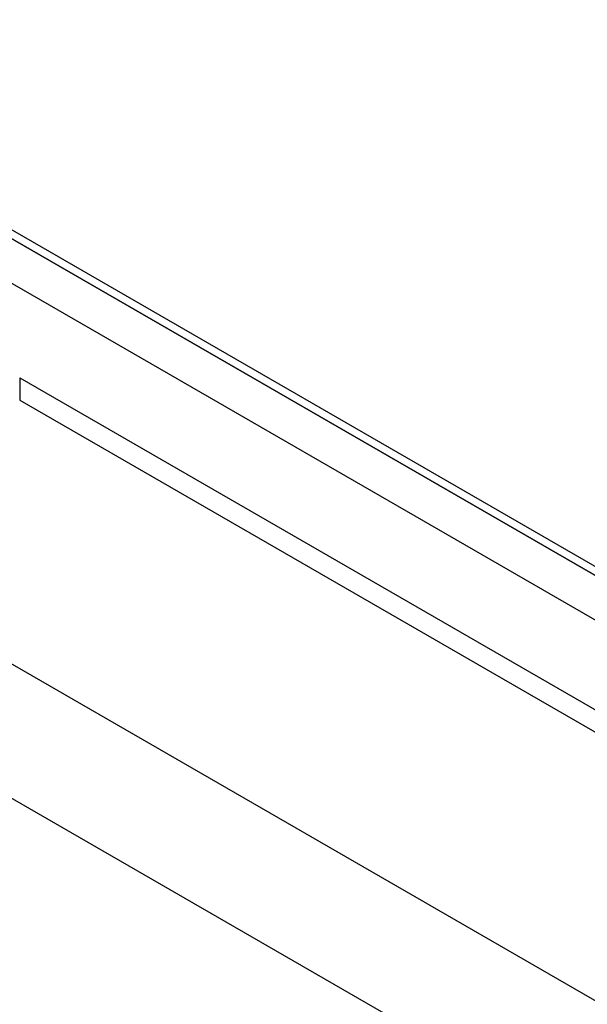
# Model space of a CAD drawing. Units: millimetres. Extents: x 13 to 415, y -156 to 292.
# Drawn here: x 354 to 354, y 85 to 85 of the extents above; entities that cross this region are included whole.
import ezdxf

# ---------------------------------------------------------------- set-up
doc = ezdxf.new("R2010")
doc.units = ezdxf.units.MM
for name, color, linetype in [('Default', 7, 'Continuous'), ('IB1B99', 7, 'Continuous'), ('IW3A188', 7, 'Continuous'), ('IW9G419', 7, 'Continuous'), ('X-00321-1', 7, 'Continuous')]:
    doc.layers.add(name, color=color, linetype=linetype)

# ---------------------------------------------------------------- blocks, each defined once
blk = doc.blocks.new('SE4')
at = {"layer": 'IB1B99', "color": 7, "linetype": 'Continuous'}
for p, q in [((357.23333, 83.00163), (353.22656, 85.31495)), ((357.23333, 82.96761), (353.22656, 85.28093))]:
    blk.add_line(p, q, dxfattribs=at)
at = {"layer": 'IW3A188', "color": 7, "linetype": 'Continuous'}
for p, q in [((353.52117, 85.04279), (356.93872, 83.06967)), ((353.52117, 85.04279), (353.52117, 85.02578)), ((353.52117, 85.02578), (356.93872, 83.05266))]:
    blk.add_line(p, q, dxfattribs=at)
at = {"layer": 'IW9G419', "color": 7, "linetype": 'Continuous'}
for p, q in [((357.11549, 82.74649), (352.99086, 85.12784)), ((357.11549, 82.64443), (352.99086, 85.02578))]:
    blk.add_line(p, q, dxfattribs=at)
at = {"layer": 'X-00321-1', "color": 7, "linetype": 'Continuous'}
for p, q in [((353.28548, 85.28773), (357.17441, 83.04246)), ((353.28548, 85.28093), (357.17441, 83.03565))]:
    blk.add_line(p, q, dxfattribs=at)

msp = doc.modelspace()

# ---------------------------------------------------------------- block references
at = {"layer": 'Default'}
msp.add_blockref('SE4', (0, 0), dxfattribs=at)

doc.saveas('drawing.dxf')
